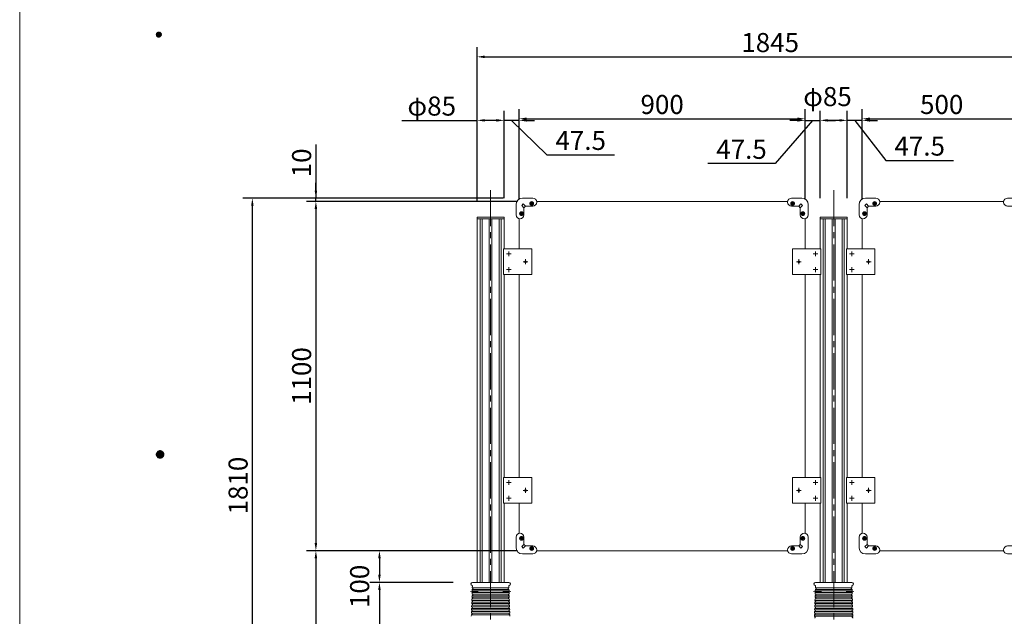
# Model space of a CAD drawing. Extents: x 0 to 8441, y 0 to 5940.
# Drawn here: x 0 to 3100, y 2681 to 4560 of the extents above; entities that cross this region are included whole.
import ezdxf
from ezdxf.enums import TextEntityAlignment as Align

# ---------------------------------------------------------------- set-up
doc = ezdxf.new("R2010")
doc.units = 0
doc.header["$LTSCALE"] = 6
doc.linetypes.add('CENTER2', pattern=[28.575, 19.05, -3.175, 3.175, -3.175])
doc.layers.get('0').update_dxf_attribs({"linetype": 'CONTINUOUS', "lineweight": 15})
doc.layers.get('DEFPOINTS').update_dxf_attribs({"linetype": 'CONTINUOUS', "lineweight": 15})
for name, color, linetype, lineweight in [('P001', 131, 'CONTINUOUS', 15), ('P005', 91, 'CONTINUOUS', 15), ('P006', 141, 'CONTINUOUS', 15), ('P014', 61, 'CONTINUOUS', 15), ('P015', 111, 'CONTINUOUS', 15), ('P901', 135, 'CONTINUOUS', 5), ('P920', 125, 'CONTINUOUS', 5), ('P_1CENTER', 2, 'CONTINUOUS', 15), ('P_2DIM', 6, 'CONTINUOUS', 15), ('P_5DRAWFRAME', 104, 'CONTINUOUS', 15)]:
    doc.layers.add(name, color=color, linetype=linetype, lineweight=lineweight)
doc.styles.add('BIGFONT', font='simplex.shx', dxfattribs={"bigfont": 'bigfont.shx'})
doc.dimstyles.new('DIMBIGFONT$0', dxfattribs={"dimtxt": 3, "dimasz": 1.2, "dimexe": 1.5, "dimexo": 3, "dimgap": 0.75, "dimtad": 1, "dimdec": 1, "dimdsep": 46, "dimtxsty": 'BIGFONT', "dimcen": 0, "dimclrt": 230, "dimadec": 0, "dimazin": 0, "dimtfac": 0.6, "dimtdec": 1, "dimtofl": 0, "dimtmove": 2, "dimatfit": 3, "dimfxl": 0, "dimtvp": 1, "dimtolj": 1, "dimarcsym": 0})

# ---------------------------------------------------------------- blocks, each defined once
blk = doc.blocks.new('*D17')
at = {"layer": 'DEFPOINTS', "color": 0}
for p in [(3285, 4443), (1440, 3930.3), (3285, 3928.3)]:
    blk.add_point(p, dxfattribs=at)
at = {"layer": 'P_2DIM', "color": 0, "lineweight": -2}
for p, q in [((1440, 3990.3), (1440, 4473)), ((3285, 3988.3), (3285, 4473)), ((1464, 4443), (3261, 4443))]:
    blk.add_line(p, q, dxfattribs=at)
at = {"layer": 'P_2DIM', "color": 0}
for points in [[(1464, 4447), (1464, 4439), (1440, 4443)], [(3261, 4447), (3261, 4439), (3285, 4443)]]:
    blk.add_solid(points, dxfattribs=at)
at = {"layer": 'P_2DIM', "color": 230, "insert": (2362.5, 4488), "char_height": 60, "attachment_point": 5, "style": 'BIGFONT'}
blk.add_mtext('\\A1;1845', dxfattribs=at)
blk = doc.blocks.new('*D18')
at = {"layer": 'DEFPOINTS', "color": 0}
for p in [(2472.5, 4248), (1572.5, 3933.3), (2472.5, 3933.3)]:
    blk.add_point(p, dxfattribs=at)
at = {"layer": 'P_2DIM', "color": 0, "lineweight": -2}
for p, q in [((1572.5, 3993.3), (1572.5, 4278)), ((2472.5, 3993.3), (2472.5, 4278)), ((1596.5, 4248), (2448.5, 4248))]:
    blk.add_line(p, q, dxfattribs=at)
at = {"layer": 'P_2DIM', "color": 0}
for points in [[(1596.5, 4252), (1596.5, 4244), (1572.5, 4248)], [(2448.5, 4252), (2448.5, 4244), (2472.5, 4248)]]:
    blk.add_solid(points, dxfattribs=at)
at = {"layer": 'P_2DIM', "color": 230, "insert": (2022.5, 4293), "char_height": 60, "attachment_point": 5, "style": 'BIGFONT'}
blk.add_mtext('\\A1;900', dxfattribs=at)
blk = doc.blocks.new('*D19')
at = {"layer": 'DEFPOINTS', "color": 0}
for p in [(1627.2, 3988), (932.5, 2888), (1627.2, 2888)]:
    blk.add_point(p, dxfattribs=at)
at = {"layer": 'P_2DIM', "color": 0, "lineweight": -2}
for p, q in [((1567.2, 3988), (902.5, 3988)), ((932.5, 3964), (932.5, 2912)), ((1567.2, 2888), (902.5, 2888))]:
    blk.add_line(p, q, dxfattribs=at)
at = {"layer": 'P_2DIM', "color": 0}
for points in [[(928.5, 3964), (936.5, 3964), (932.5, 3988)], [(928.5, 2912), (936.5, 2912), (932.5, 2888)]]:
    blk.add_solid(points, dxfattribs=at)
at = {"layer": 'P_2DIM', "color": 230, "insert": (887.5, 3438), "char_height": 60, "attachment_point": 5, "rotation": 90, "style": 'BIGFONT'}
blk.add_mtext('\\A1;1100', dxfattribs=at)
blk = doc.blocks.new('*D20')
at = {"layer": 'DEFPOINTS', "color": 0}
for p in [(732.5, 3998), (1582.5, 3998), (1405, 2188)]:
    blk.add_point(p, dxfattribs=at)
at = {"layer": 'P_2DIM', "color": 0, "lineweight": -2}
for p, q in [((1522.5, 3998), (702.5, 3998)), ((732.5, 2212), (732.5, 3974)), ((1345, 2188), (702.5, 2188))]:
    blk.add_line(p, q, dxfattribs=at)
at = {"layer": 'P_2DIM', "color": 0}
for points in [[(728.5, 3974), (736.5, 3974), (732.5, 3998)], [(728.5, 2212), (736.5, 2212), (732.5, 2188)]]:
    blk.add_solid(points, dxfattribs=at)
at = {"layer": 'P_2DIM', "color": 230, "insert": (687.5, 3093), "char_height": 60, "attachment_point": 5, "rotation": 90, "style": 'BIGFONT'}
blk.add_mtext('\\A1;1810', dxfattribs=at)
blk = doc.blocks.new('*D21')
at = {"layer": 'DEFPOINTS', "color": 0}
for p in [(1627.2, 2888), (932.5, 2188), (1405, 2188)]:
    blk.add_point(p, dxfattribs=at)
at = {"layer": 'P_2DIM', "color": 0, "lineweight": -2}
for p, q in [((1567.2, 2888), (902.5, 2888)), ((932.5, 2864), (932.5, 2212)), ((1345, 2188), (902.5, 2188))]:
    blk.add_line(p, q, dxfattribs=at)
at = {"layer": 'P_2DIM', "color": 0}
for points in [[(928.5, 2864), (936.5, 2864), (932.5, 2888)], [(928.5, 2212), (936.5, 2212), (932.5, 2188)]]:
    blk.add_solid(points, dxfattribs=at)
at = {"layer": 'P_2DIM', "color": 230, "insert": (887.5, 2538), "char_height": 60, "attachment_point": 5, "rotation": 90, "style": 'BIGFONT'}
blk.add_mtext('\\A1;700', dxfattribs=at)
blk = doc.blocks.new('*D11')
at = {"layer": 'DEFPOINTS', "color": 0}
for p in [(1440, 4243), (1440, 3938), (1525, 3938)]:
    blk.add_point(p, dxfattribs=at)
at = {"layer": 'P_2DIM', "color": 0, "lineweight": -2}
for p, q in [((1440, 3998), (1440, 4273)), ((1525, 3998), (1525, 4273)), ((1203.5, 4243), (1440, 4243)), ((1501, 4243), (1464, 4243))]:
    blk.add_line(p, q, dxfattribs=at)
at = {"layer": 'P_2DIM', "color": 0}
for points in [[(1464, 4247), (1464, 4239), (1440, 4243)], [(1501, 4247), (1501, 4239), (1525, 4243)]]:
    blk.add_solid(points, dxfattribs=at)
at = {"layer": 'P_2DIM', "color": 230, "insert": (1297.1, 4288), "char_height": 60, "attachment_point": 5, "style": 'BIGFONT'}
blk.add_mtext('\\A1;φ85', dxfattribs=at)
blk = doc.blocks.new('*D12')
at = {"layer": 'DEFPOINTS', "color": 0}
for p in [(932.5, 3998), (1582.5, 3998), (1627.2, 3988)]:
    blk.add_point(p, dxfattribs=at)
at = {"layer": 'P_2DIM', "color": 0, "lineweight": -2}
for p, q in [((932.5, 4166.9), (932.5, 3998)), ((932.5, 4022), (932.5, 4046)), ((1522.5, 3998), (902.5, 3998)), ((1567.2, 3988), (902.5, 3988)), ((932.5, 3988), (932.5, 3998)), ((932.5, 3964), (932.5, 3940))]:
    blk.add_line(p, q, dxfattribs=at)
at = {"layer": 'P_2DIM', "color": 0}
for points in [[(928.5, 4022), (936.5, 4022), (932.5, 3998)], [(928.5, 3964), (936.5, 3964), (932.5, 3988)]]:
    blk.add_solid(points, dxfattribs=at)
at = {"layer": 'P_2DIM', "color": 230, "insert": (887.5, 4109.1), "char_height": 60, "attachment_point": 5, "rotation": 90, "style": 'BIGFONT'}
blk.add_mtext('\\A1;10', dxfattribs=at)
blk = doc.blocks.new('*D13')
at = {"layer": 'DEFPOINTS', "color": 0}
for p in [(1525, 4243), (1525, 3938), (1572.5, 3933.3)]:
    blk.add_point(p, dxfattribs=at)
at = {"layer": 'P_2DIM', "color": 0, "lineweight": -2}
for p, q in [((1525, 3998), (1525, 4273)), ((1572.5, 3993.3), (1572.5, 4273)), ((1501, 4243), (1477, 4243)), ((1572.5, 4243), (1525, 4243)), ((1548.7, 4243), (1659.6, 4134.9)), ((1596.5, 4243), (1620.5, 4243)), ((1659.6, 4134.9), (1872.5, 4134.9))]:
    blk.add_line(p, q, dxfattribs=at)
at = {"layer": 'P_2DIM', "color": 0}
for points in [[(1501, 4247), (1501, 4239), (1525, 4243)], [(1596.5, 4247), (1596.5, 4239), (1572.5, 4243)]]:
    blk.add_solid(points, dxfattribs=at)
at = {"layer": 'P_2DIM', "color": 230, "insert": (1766.1, 4179.9), "char_height": 60, "attachment_point": 5, "style": 'BIGFONT'}
blk.add_mtext('\\A1;47.5', dxfattribs=at)
blk = doc.blocks.new('*D4')
at = {"layer": 'DEFPOINTS', "color": 0}
for p in [(3152.5, 4248), (2652.5, 3933.3), (3152.5, 3933.3)]:
    blk.add_point(p, dxfattribs=at)
at = {"layer": 'P_2DIM', "color": 0, "lineweight": -2}
for p, q in [((2652.5, 3993.3), (2652.5, 4278)), ((3152.5, 3993.3), (3152.5, 4278)), ((2676.5, 4248), (3128.5, 4248))]:
    blk.add_line(p, q, dxfattribs=at)
at = {"layer": 'P_2DIM', "color": 0}
for points in [[(2676.5, 4252), (2676.5, 4244), (2652.5, 4248)], [(3128.5, 4252), (3128.5, 4244), (3152.5, 4248)]]:
    blk.add_solid(points, dxfattribs=at)
at = {"layer": 'P_2DIM', "color": 230, "insert": (2902.5, 4293), "char_height": 60, "attachment_point": 5, "style": 'BIGFONT'}
blk.add_mtext('\\A1;500', dxfattribs=at)
blk = doc.blocks.new('*D5')
at = {"layer": 'DEFPOINTS', "color": 0}
for p in [(2605, 4243), (2605, 3938), (2652.5, 3933.3)]:
    blk.add_point(p, dxfattribs=at)
at = {"layer": 'P_2DIM', "color": 0, "lineweight": -2}
for p, q in [((2605, 3998), (2605, 4273)), ((2652.5, 3993.3), (2652.5, 4273)), ((2581, 4243), (2557, 4243)), ((2652.5, 4243), (2605, 4243)), ((2628.8, 4243), (2726.8, 4117)), ((2676.5, 4243), (2700.5, 4243)), ((2726.8, 4117), (2939.7, 4117))]:
    blk.add_line(p, q, dxfattribs=at)
at = {"layer": 'P_2DIM', "color": 0}
for points in [[(2581, 4247), (2581, 4239), (2605, 4243)], [(2676.5, 4247), (2676.5, 4239), (2652.5, 4243)]]:
    blk.add_solid(points, dxfattribs=at)
at = {"layer": 'P_2DIM', "color": 230, "insert": (2833.3, 4162), "char_height": 60, "attachment_point": 5, "style": 'BIGFONT'}
blk.add_mtext('\\A1;47.5', dxfattribs=at)
blk = doc.blocks.new('*D6')
at = {"layer": 'DEFPOINTS', "color": 0}
for p in [(2520, 4243), (2520, 3938), (2472.5, 3933.3)]:
    blk.add_point(p, dxfattribs=at)
at = {"layer": 'P_2DIM', "color": 0, "lineweight": -2}
for p, q in [((2472.5, 3993.3), (2472.5, 4273)), ((2520, 3998), (2520, 4273)), ((2496.2, 4243), (2378.7, 4106.8)), ((2448.5, 4243), (2424.5, 4243)), ((2472.5, 4243), (2520, 4243)), ((2544, 4243), (2568, 4243)), ((2378.7, 4106.8), (2165.9, 4106.8))]:
    blk.add_line(p, q, dxfattribs=at)
at = {"layer": 'P_2DIM', "color": 0}
for points in [[(2448.5, 4247), (2448.5, 4239), (2472.5, 4243)], [(2544, 4247), (2544, 4239), (2520, 4243)]]:
    blk.add_solid(points, dxfattribs=at)
at = {"layer": 'P_2DIM', "color": 230, "insert": (2272.3, 4151.8), "char_height": 60, "attachment_point": 5, "style": 'BIGFONT'}
blk.add_mtext('\\A1;47.5', dxfattribs=at)
blk = doc.blocks.new('*D15')
at = {"layer": 'DEFPOINTS', "color": 0}
for p in [(1627.2, 2888), (1132.5, 2788), (1425.1, 2788)]:
    blk.add_point(p, dxfattribs=at)
at = {"layer": 'P_2DIM', "color": 0, "lineweight": -2}
for p, q in [((1567.2, 2888), (1102.5, 2888)), ((1132.5, 2864), (1132.5, 2812)), ((1365.1, 2788), (1102.5, 2788))]:
    blk.add_line(p, q, dxfattribs=at)
at = {"layer": 'P_2DIM', "color": 0}
for points in [[(1128.5, 2864), (1136.5, 2864), (1132.5, 2888)], [(1128.5, 2812), (1136.5, 2812), (1132.5, 2788)]]:
    blk.add_solid(points, dxfattribs=at)
at = {"layer": 'P_2DIM', "color": 230, "insert": (1070.2, 2775.6), "char_height": 60, "attachment_point": 5, "rotation": 90, "style": 'BIGFONT'}
blk.add_mtext('\\A1;100', dxfattribs=at)
blk = doc.blocks.new('*D16')
at = {"layer": 'DEFPOINTS', "color": 0}
for p in [(1425.1, 2788), (1132.5, 2188), (1405, 2188)]:
    blk.add_point(p, dxfattribs=at)
at = {"layer": 'P_2DIM', "color": 0, "lineweight": -2}
for p, q in [((1365.1, 2788), (1102.5, 2788)), ((1132.5, 2764), (1132.5, 2212)), ((1345, 2188), (1102.5, 2188))]:
    blk.add_line(p, q, dxfattribs=at)
at = {"layer": 'P_2DIM', "color": 0}
for points in [[(1128.5, 2764), (1136.5, 2764), (1132.5, 2788)], [(1128.5, 2212), (1136.5, 2212), (1132.5, 2188)]]:
    blk.add_solid(points, dxfattribs=at)
at = {"layer": 'P_2DIM', "color": 230, "insert": (1087.5, 2488), "char_height": 60, "attachment_point": 5, "rotation": 90, "style": 'BIGFONT'}
blk.add_mtext('\\A1;600', dxfattribs=at)
blk = doc.blocks.new('DFP3')
at = {"color": 0}
for p, q in [((21.5, 225.65), (21.9, 226.05)), ((21.5, 225.65), (21.9, 225.25)), ((21.51, 225.73), (21.82, 226.04)), ((21.51, 225.58), (21.97, 226.04)), ((21.51, 225.72), (21.97, 225.26)), ((21.51, 225.57), (21.82, 225.26)), ((21.52, 225.53), (22.02, 226.03)), ((21.52, 225.77), (22.02, 225.27)), ((21.54, 225.48), (22.07, 226.01)), ((21.54, 225.82), (22.07, 225.29)), ((21.55, 225.84), (21.71, 226)), ((21.55, 225.46), (21.71, 225.3)), ((21.56, 225.43), (22.12, 225.99)), ((21.56, 225.87), (22.12, 225.31)), ((21.59, 225.39), (22.16, 225.96)), ((21.59, 225.91), (22.16, 225.34)), ((21.63, 225.94), (22.19, 225.38)), ((21.63, 225.36), (22.19, 225.92)), ((21.67, 225.98), (22.23, 225.42)), ((21.67, 225.32), (22.23, 225.88)), ((21.71, 226), (22.25, 225.46)), ((21.71, 225.3), (22.25, 225.84)), ((21.76, 226.03), (22.28, 225.51)), ((21.76, 225.27), (22.28, 225.79)), ((21.82, 226.04), (22.29, 225.57)), ((21.82, 225.26), (22.29, 225.73)), ((21.88, 226.05), (22.3, 225.63)), ((21.88, 225.25), (22.3, 225.67)), ((21.95, 226.05), (22.3, 225.7)), ((21.95, 225.25), (22.3, 225.6)), ((22.05, 226.02), (22.27, 225.8)), ((22.05, 225.28), (22.27, 225.5)), ((21.5, 159.55), (22.1, 160.15)), ((21.5, 159.48), (22.17, 160.15)), ((21.5, 159.63), (22.02, 160.15)), ((21.51, 159.42), (22.23, 160.14)), ((21.51, 159.68), (22.23, 158.96)), ((21.52, 159.71), (21.94, 160.13)), ((21.53, 159.37), (22.28, 160.12)), ((21.53, 159.73), (22.28, 158.98)), ((21.55, 159.32), (22.33, 160.1)), ((21.55, 159.78), (22.33, 159)), ((21.57, 159.83), (21.82, 160.08)), ((21.57, 159.27), (22.38, 160.08)), ((21.57, 159.83), (22.38, 159.02)), ((21.6, 159.22), (22.43, 160.05)), ((21.6, 159.88), (22.43, 159.05)), ((21.63, 159.18), (22.47, 160.02)), ((21.63, 159.92), (22.47, 159.08)), ((21.66, 159.14), (22.51, 159.99)), ((21.66, 159.96), (22.51, 159.11)), ((21.69, 159.99), (22.54, 159.14)), ((21.69, 159.11), (22.54, 159.96)), ((21.73, 160.02), (22.57, 159.18)), ((21.73, 159.08), (22.57, 159.92)), ((21.77, 160.05), (22.6, 159.22)), ((21.77, 159.05), (22.6, 159.88)), ((21.82, 160.08), (22.63, 159.27)), ((21.82, 159.02), (22.63, 159.83)), ((21.87, 160.1), (22.65, 159.32)), ((21.87, 159), (22.65, 159.78)), ((21.92, 160.12), (22.67, 159.37)), ((21.92, 158.98), (22.67, 159.73)), ((21.97, 160.14), (22.69, 159.42)), ((21.97, 158.96), (22.69, 159.68)), ((22.03, 160.15), (22.7, 159.48)), ((22.1, 160.15), (22.7, 159.55)), ((22.18, 160.14), (22.69, 159.63)), ((22.27, 160.13), (22.68, 159.72)), ((22.39, 160.08), (22.63, 159.84)), ((21.5, 159.62), (22.17, 158.95)), ((21.5, 159.55), (22.1, 158.95)), ((21.5, 159.47), (22.02, 158.95)), ((21.52, 159.39), (21.94, 158.97)), ((21.57, 159.27), (21.82, 159.02)), ((22.03, 158.95), (22.7, 159.62)), ((22.1, 158.95), (22.7, 159.55)), ((22.18, 158.96), (22.69, 159.47)), ((22.27, 158.97), (22.68, 159.38)), ((22.39, 159.02), (22.63, 159.26))]:
    blk.add_line(p, q, dxfattribs=at)
at = {"layer": 'DEFPOINTS', "color": 0}
blk.add_line((0, 297), (0, 0), dxfattribs=at)
at = {"color": 83, "style": 'BIGFONT', "flags": 8}
for tag, p in [('REV04', (27.26, 27.96)), ('REV03', (27.26, 22.49)), ('REV02', (27.26, 16.49)), ('REV01', (27.26, 11.3))]:
    blk.add_attdef(tag, text='', height=2, dxfattribs=at).set_placement(p, align=Align.BOTTOM_LEFT)
for tag, p in [('R4D', (93.12, 27.96)), ('R4C', (102.25, 27.96)), ('R4A', (111.37, 27.96)), ('R3D', (93.12, 22.49)), ('R3C', (102.25, 22.49)), ('R3A', (111.37, 22.49)), ('R2D', (93.12, 16.49)), ('R2C', (102.25, 16.49)), ('R2A', (111.37, 16.49)), ('R1C', (102.25, 11.3)), ('R1D', (93.12, 11.3)), ('R1A', (111.37, 11.3))]:
    blk.add_attdef(tag, text='', height=2, dxfattribs=at).set_placement(p, align=Align.BOTTOM_CENTER)
at = {"color": 83, "style": 'BIGFONT'}
for tag, height, p in [('PROJECT1', 4, (283.38, 25.6)), ('DATE', 3, (344.68, 25.84)), ('SCALE', 3, (379.68, 25.84)), ('PROJECT2', 4, (284.2, 17.84)), ('PROJECT3', 4, (284.2, 10.57)), ('DWGNO', 3, (358.68, 10.57))]:
    blk.add_attdef(tag, text='', height=height, dxfattribs=at).set_placement(p, align=Align.BOTTOM_CENTER)
blk = doc.blocks.new('*D24')
at = {"layer": 'DEFPOINTS', "color": 0}
for p in [(2520, 4243), (2520, 3938), (2605, 3938)]:
    blk.add_point(p, dxfattribs=at)
at = {"layer": 'P_2DIM', "color": 0, "lineweight": -2}
for p, q in [((2520, 3998), (2520, 4273)), ((2605, 3998), (2605, 4273)), ((2581, 4243), (2544, 4243))]:
    blk.add_line(p, q, dxfattribs=at)
at = {"layer": 'P_2DIM', "color": 0}
for points in [[(2544, 4247), (2544, 4239), (2520, 4243)], [(2581, 4247), (2581, 4239), (2605, 4243)]]:
    blk.add_solid(points, dxfattribs=at)
at = {"layer": 'P_2DIM', "color": 230, "insert": (2543, 4317.8), "char_height": 60, "attachment_point": 5, "style": 'BIGFONT'}
blk.add_mtext('\\A1;φ85', dxfattribs=at)
blk = doc.blocks.new('A$C4FC45AB2')
at = {"layer": 'P014'}
blk.add_lwpolyline([(-42.5, 5), (42.5, 5), (42.5, 0), (-42.5, 0)], close=True, dxfattribs=at)

msp = doc.modelspace()

# ---------------------------------------------------------------- linework, layer by layer
at = {"layer": 'P001'}
for p, q in [((1424.726, 2766.338), (1424.551, 2761.342)), ((1425.072, 2776.26), (1424.9, 2771.335)), ((1539.864, 2788.022), (1425.136, 2788.022)), ((1539.928, 2776.26), (1540.1, 2771.335)), ((1540.274, 2766.338), (1540.449, 2761.342)), ((2504.726, 2766.338), (2504.551, 2761.342)), ((2505.072, 2776.26), (2504.9, 2771.335)), ((2619.864, 2788.022), (2505.136, 2788.022)), ((2619.928, 2776.26), (2620.1, 2771.335)), ((2620.274, 2766.338), (2620.449, 2761.342)), ((1423.679, 2736.357), (1423.504, 2731.36)), ((1424.028, 2746.351), (1423.853, 2741.354)), ((1424.377, 2756.345), (1424.202, 2751.348)), ((1540.623, 2756.345), (1540.798, 2751.348)), ((1540.972, 2746.351), (1541.147, 2741.354)), ((1541.321, 2736.357), (1541.496, 2731.36)), ((2503.679, 2736.357), (2503.504, 2731.36)), ((2504.028, 2746.351), (2503.853, 2741.354)), ((2504.377, 2756.345), (2504.202, 2751.348)), ((2620.623, 2756.345), (2620.798, 2751.348)), ((2620.972, 2746.351), (2621.147, 2741.354)), ((2621.321, 2736.357), (2621.496, 2731.36)), ((1422.632, 2706.375), (1422.457, 2701.378)), ((1422.981, 2716.369), (1422.806, 2711.372)), ((1423.33, 2726.363), (1423.155, 2721.366)), ((1541.67, 2726.363), (1541.845, 2721.366)), ((1542.019, 2716.369), (1542.194, 2711.372)), ((1542.368, 2706.375), (1542.543, 2701.378)), ((2502.632, 2706.375), (2502.457, 2701.378)), ((2502.981, 2716.369), (2502.806, 2711.372)), ((2503.33, 2726.363), (2503.155, 2721.366)), ((2621.67, 2726.363), (2621.845, 2721.366)), ((2622.019, 2716.369), (2622.194, 2711.372)), ((2622.368, 2706.375), (2622.543, 2701.378)), ((1421.934, 2686.387), (1421.759, 2681.39)), ((1422.283, 2696.381), (1422.108, 2691.384)), ((1542.717, 2696.381), (1542.892, 2691.384)), ((1543.066, 2686.387), (1543.241, 2681.39)), ((2501.934, 2686.387), (2501.759, 2681.39)), ((2502.283, 2696.381), (2502.108, 2691.384)), ((2622.717, 2696.381), (2622.892, 2691.384)), ((2623.066, 2686.387), (2623.241, 2681.39))]:
    msp.add_line(p, q, dxfattribs=at)
for centre, radius, start, end in [((1425.136, 2783.022), 5, 90, 257.744508), ((1423.077, 2776.402), 2, 355.917435, 60.078179), ((1424.465, 2758.843), 2.5, 267.969725, 88.030275), ((1424.814, 2768.837), 2.5, 267.969725, 88.030275), ((1540.186, 2768.837), 2.5, 91.969725, 272.030275), ((1540.535, 2758.843), 2.5, 91.969725, 272.030275), ((1539.864, 2783.022), 5, 282.255492, 90), ((1541.923, 2776.402), 2, 119.921821, 184.082565), ((2505.136, 2783.022), 5, 90, 257.744508), ((2503.077, 2776.402), 2, 355.917435, 60.078179), ((2504.465, 2758.843), 2.5, 267.969725, 88.030275), ((2504.814, 2768.837), 2.5, 267.969725, 88.030275), ((2620.186, 2768.837), 2.5, 91.969725, 272.030275), ((2620.535, 2758.843), 2.5, 91.969725, 272.030275), ((2619.864, 2783.022), 5, 282.255492, 90), ((2621.923, 2776.402), 2, 119.921821, 184.082565), ((1423.418, 2728.861), 2.5, 267.969725, 88.030275), ((1423.767, 2738.855), 2.5, 267.969725, 88.030275), ((1424.116, 2748.849), 2.5, 267.969725, 88.030275), ((1540.884, 2748.849), 2.5, 91.969725, 272.030275), ((1541.233, 2738.855), 2.5, 91.969725, 272.030275), ((1541.582, 2728.861), 2.5, 91.969725, 272.030275), ((2503.418, 2728.861), 2.5, 267.969725, 88.030275), ((2503.767, 2738.855), 2.5, 267.969725, 88.030275), ((2504.116, 2748.849), 2.5, 267.969725, 88.030275), ((2620.884, 2748.849), 2.5, 91.969725, 272.030275), ((2621.233, 2738.855), 2.5, 91.969725, 272.030275), ((2621.582, 2728.861), 2.5, 91.969725, 272.030275), ((1422.371, 2698.88), 2.5, 267.969725, 88.030275), ((1422.72, 2708.873), 2.5, 267.969725, 88.030275), ((1423.069, 2718.867), 2.5, 267.969725, 88.030275), ((1541.931, 2718.867), 2.5, 91.969725, 272.030275), ((1542.28, 2708.873), 2.5, 91.969725, 272.030275), ((1542.629, 2698.88), 2.5, 91.969725, 272.030275), ((2502.371, 2698.88), 2.5, 267.969725, 88.030275), ((2502.72, 2708.873), 2.5, 267.969725, 88.030275), ((2503.069, 2718.867), 2.5, 267.969725, 88.030275), ((2621.931, 2718.867), 2.5, 91.969725, 272.030275), ((2622.28, 2708.873), 2.5, 91.969725, 272.030275), ((2622.629, 2698.88), 2.5, 91.969725, 272.030275), ((1422.022, 2688.886), 2.5, 267.969725, 88.030275), ((1542.978, 2688.886), 2.5, 91.969725, 272.030275), ((2501.673, 2678.892), 2.5, 267.969725, 88.030275), ((2502.022, 2688.886), 2.5, 267.969725, 88.030275), ((2622.978, 2688.886), 2.5, 91.969725, 272.030275), ((2623.327, 2678.892), 2.5, 91.969725, 272.030275)]:
    msp.add_arc(centre, radius, start, end, dxfattribs=at)
at = {"layer": 'P005'}
for points in [[(2417.753, 3988.022), (1627.247, 3988.022)], [(3097.753, 3988.022), (2707.247, 3988.022)], [(1572.5, 3933.274), (1572.5, 3838.022)], [(2472.5, 3933.274), (2472.5, 3838.022)], [(2652.5, 3933.274), (2652.5, 3838.022)], [(1572.5, 3758.022), (1572.5, 3118.022)], [(2472.5, 3118.022), (2472.5, 3758.022)], [(2652.5, 3758.022), (2652.5, 3118.022)], [(1572.5, 3038.022), (1572.5, 2942.769)], [(2472.5, 3038.022), (2472.5, 2942.769)], [(2652.5, 3038.022), (2652.5, 2942.769)], [(1627.247, 2888.022), (2417.753, 2888.022)], [(2707.247, 2888.022), (3097.753, 2888.022)]]:
    msp.add_lwpolyline(points, dxfattribs=at)
at = {"layer": 'P006'}
for p, q in [((1440.233, 3933.022), (1440.233, 2788.022)), ((1449.602, 3933.022), (1449.602, 2788.022)), ((1455.615, 3933.022), (1455.615, 2788.022)), ((1478.264, 3933.022), (1478.264, 2788.022)), ((1486.764, 3933.022), (1486.764, 2788.022)), ((1509.385, 3933.022), (1509.385, 2788.022)), ((1515.398, 3933.022), (1515.398, 2788.022)), ((1524.767, 3933.022), (1524.767, 3838.022)), ((2520.233, 3933.022), (2520.233, 3838.022)), ((2520.233, 3933.022), (2520.233, 3838.022)), ((2529.602, 3933.022), (2529.602, 2788.022)), ((2535.615, 3933.022), (2535.615, 2788.022)), ((2558.236, 3933.022), (2558.236, 2788.022)), ((2566.736, 3933.022), (2566.736, 2788.022)), ((2589.385, 3933.022), (2589.385, 2788.022)), ((2595.398, 3933.022), (2595.398, 2788.022)), ((2604.767, 3933.022), (2604.767, 3838.022)), ((1524.767, 3758.022), (1524.767, 3118.022)), ((2520.233, 3758.022), (2520.233, 3118.022)), ((2604.767, 3758.022), (2604.767, 3118.022)), ((1524.767, 3038.022), (1524.767, 2788.022)), ((2520.233, 3038.022), (2520.233, 2788.022)), ((2604.767, 3038.022), (2604.767, 2788.022))]:
    msp.add_line(p, q, dxfattribs=at)
for points in [[(1523.204, 3758.022), (1523.204, 3838.022), (1612.486, 3838.022), (1612.486, 3758.022)], [(2521.796, 3758.022), (2521.796, 3838.022), (2432.514, 3838.022), (2432.514, 3758.022)], [(2603.204, 3758.022), (2603.204, 3838.022), (2692.486, 3838.022), (2692.486, 3758.022)], [(1523.204, 3038.022), (1523.204, 3118.022), (1612.486, 3118.022), (1612.486, 3038.022)], [(2521.796, 3038.022), (2521.796, 3118.022), (2432.514, 3118.022), (2432.514, 3038.022)], [(2603.204, 3038.022), (2603.204, 3118.022), (2692.486, 3118.022), (2692.486, 3038.022)]]:
    msp.add_lwpolyline(points, close=True, dxfattribs=at)
at = {"layer": 'P014'}
msp.add_line((1522.765, 3938.022), (1442.235, 3938.022), dxfattribs=at)
at = {"layer": 'P015'}
for p, q in [((1585.449, 3980.072), (1580.449, 3975.072)), ((1580.449, 3975.072), (1587.5, 3968.022)), ((1585.449, 3980.072), (1592.5, 3973.022)), ((2459.551, 3980.072), (2452.5, 3973.022)), ((2464.551, 3975.072), (2457.5, 3968.022)), ((2459.551, 3980.072), (2464.551, 3975.072)), ((2665.449, 3980.072), (2660.449, 3975.072)), ((2660.449, 3975.072), (2667.5, 3968.022)), ((2665.449, 3980.072), (2672.5, 3973.022)), ((1580.449, 2900.971), (1587.5, 2908.022)), ((1585.449, 2895.971), (1580.449, 2900.971)), ((1585.449, 2895.971), (1592.5, 2903.022)), ((2459.551, 2895.971), (2452.5, 2903.022)), ((2464.551, 2900.971), (2457.5, 2908.022)), ((2459.551, 2895.971), (2464.551, 2900.971)), ((2660.449, 2900.971), (2667.5, 2908.022)), ((2665.449, 2895.971), (2660.449, 2900.971)), ((2665.449, 2895.971), (2672.5, 2903.022))]:
    msp.add_line(p, q, dxfattribs=at)
for points in [[(1615, 3998.022, -1), (1615, 3973.022), (1592.5, 3973.022), (1587.5, 3968.022), (1587.5, 3945.522, -1), (1562.5, 3945.522), (1562.5, 3978.022, -0.41421356), (1582.5, 3998.022)], [(2430, 3998.022, 1), (2430, 3973.022), (2452.5, 3973.022), (2457.5, 3968.022), (2457.5, 3945.522, 1), (2482.5, 3945.522), (2482.5, 3978.022, 0.41421356), (2462.5, 3998.022)], [(2695, 3998.022, -1), (2695, 3973.022), (2672.5, 3973.022), (2667.5, 3968.022), (2667.5, 3945.522, -1), (2642.5, 3945.522), (2642.5, 3978.022, -0.41421356), (2662.5, 3998.022)], [(3110, 3998.022, 1), (3110, 3973.022), (3132.5, 3973.022), (3137.5, 3968.022), (3137.5, 3945.522, 1), (3162.5, 3945.522), (3162.5, 3978.022, 0.41421356), (3142.5, 3998.022)], [(1615, 2878.022, 1), (1615, 2903.022), (1592.5, 2903.022), (1587.5, 2908.022), (1587.5, 2930.522, 1), (1562.5, 2930.522), (1562.5, 2898.022, 0.41421356), (1582.5, 2878.022)], [(2430, 2878.022, -1), (2430, 2903.022), (2452.5, 2903.022), (2457.5, 2908.022), (2457.5, 2930.522, -1), (2482.5, 2930.522), (2482.5, 2898.022, -0.41421356), (2462.5, 2878.022)], [(2695, 2878.022, 1), (2695, 2903.022), (2672.5, 2903.022), (2667.5, 2908.022), (2667.5, 2930.522, 1), (2642.5, 2930.522), (2642.5, 2898.022, 0.41421356), (2662.5, 2878.022)], [(3110, 2878.022, -1), (3110, 2903.022), (3132.5, 2903.022), (3137.5, 2908.022), (3137.5, 2930.522, -1), (3162.5, 2930.522), (3162.5, 2898.022, -0.41421356), (3142.5, 2878.022)]]:
    msp.add_lwpolyline(points, format="xyb", close=True, dxfattribs=at)
for centre in [(1611.5, 3981.022), (2433.5, 3981.022), (2691.5, 3981.022), (1579.5, 3949.021), (2465.5, 3949.021), (2659.5, 3949.021), (1579.5, 2927.022), (2465.5, 2927.022), (2659.5, 2927.022), (1611.5, 2895.022), (2433.5, 2895.022), (2691.5, 2895.022)]:
    msp.add_circle(centre, 6, dxfattribs=at)
for centre, start, end in [((1588, 3967.815), 135, 180), ((1592.707, 3972.522), 90, 135), ((2452.293, 3972.522), 45, 90), ((2457, 3967.815), 0, 45), ((2668, 3967.815), 135, 180), ((2672.707, 3972.522), 90, 135), ((1588, 2908.229), 180, 225), ((1592.707, 2903.522), 225, 270), ((2452.293, 2903.522), 270, 315), ((2457, 2908.229), 315, 0), ((2668, 2908.229), 180, 225), ((2672.707, 2903.522), 225, 270)]:
    msp.add_arc(centre, 0.5, start, end, dxfattribs=at)
at = {"layer": 'P901', "linetype": 'Continuous'}
for p, q in [((1540.449, 2761.342), (1424.551, 2761.342)), ((1540.186, 2766.337), (1424.814, 2766.337)), ((1540.1, 2771.335), (1424.9, 2771.335)), ((2620.449, 2761.342), (2504.551, 2761.342)), ((2620.186, 2766.337), (2504.814, 2766.337)), ((2620.1, 2771.335), (2504.9, 2771.335)), ((1541.496, 2731.36), (1423.504, 2731.36)), ((1541.233, 2736.355), (1423.679, 2736.357)), ((1541.147, 2741.354), (1423.853, 2741.354)), ((1540.884, 2746.349), (1424.116, 2746.349)), ((1540.798, 2751.348), (1424.202, 2751.348)), ((1540.535, 2756.343), (1424.465, 2756.343)), ((2621.496, 2731.36), (2503.504, 2731.36)), ((2621.233, 2736.355), (2503.679, 2736.357)), ((2621.147, 2741.354), (2503.853, 2741.354)), ((2620.884, 2746.349), (2504.116, 2746.349)), ((2620.798, 2751.348), (2504.202, 2751.348)), ((2620.535, 2756.343), (2504.465, 2756.343)), ((1542.543, 2701.378), (1422.457, 2701.378)), ((1542.28, 2706.373), (1422.632, 2706.375)), ((1542.194, 2711.372), (1422.806, 2711.372)), ((1542.019, 2716.369), (1422.981, 2716.369)), ((1541.845, 2721.366), (1423.155, 2721.366)), ((1541.582, 2726.361), (1423.33, 2726.363)), ((2622.543, 2701.378), (2502.457, 2701.378)), ((2622.28, 2706.373), (2502.632, 2706.375)), ((2622.194, 2711.372), (2502.806, 2711.372)), ((2622.019, 2716.369), (2502.981, 2716.369)), ((2621.845, 2721.366), (2503.155, 2721.366)), ((2621.582, 2726.361), (2503.33, 2726.363)), ((1542.717, 2696.381), (1422.632, 2696.381)), ((1542.892, 2691.384), (1422.806, 2691.384)), ((1543.066, 2686.387), (1422.981, 2686.387)), ((2623.241, 2681.39), (2501.759, 2681.39)), ((2622.717, 2696.381), (2502.632, 2696.381)), ((2622.892, 2691.384), (2502.806, 2691.384)), ((2623.066, 2686.387), (2502.981, 2686.387))]:
    msp.add_line(p, q, dxfattribs=at)
at = {"layer": 'P920'}
for p, q in [((1609.35, 3981.492), (1609.35, 3980.552)), ((1611.03, 3981.492), (1609.35, 3981.492)), ((1609.35, 3980.552), (1611.03, 3980.552)), ((1611.97, 3983.172), (1611.03, 3983.172)), ((1611.03, 3983.172), (1611.03, 3981.492)), ((1611.03, 3980.552), (1611.03, 3978.872)), ((1611.03, 3978.872), (1611.97, 3978.872)), ((1611.97, 3981.492), (1611.97, 3983.172)), ((1613.65, 3981.492), (1611.97, 3981.492)), ((1611.97, 3980.552), (1613.65, 3980.552)), ((1611.97, 3978.872), (1611.97, 3980.552)), ((1613.65, 3980.552), (1613.65, 3981.492)), ((2431.35, 3981.492), (2433.03, 3981.492)), ((2431.35, 3980.552), (2431.35, 3981.492)), ((2433.03, 3980.552), (2431.35, 3980.552)), ((2433.03, 3983.172), (2433.97, 3983.172)), ((2433.03, 3981.492), (2433.03, 3983.172)), ((2433.03, 3978.872), (2433.03, 3980.552)), ((2433.97, 3978.872), (2433.03, 3978.872)), ((2433.97, 3983.172), (2433.97, 3981.492)), ((2433.97, 3981.492), (2435.65, 3981.492)), ((2433.97, 3980.552), (2433.97, 3978.872)), ((2435.65, 3980.552), (2433.97, 3980.552)), ((2435.65, 3981.492), (2435.65, 3980.552)), ((2691.03, 3981.492), (2689.35, 3981.492)), ((2689.35, 3981.492), (2689.35, 3980.552)), ((2689.35, 3980.552), (2691.03, 3980.552)), ((2691.03, 3983.172), (2691.03, 3981.492)), ((2691.97, 3983.172), (2691.03, 3983.172)), ((2691.03, 3980.552), (2691.03, 3978.872)), ((2691.03, 3978.872), (2691.97, 3978.872)), ((2691.97, 3981.492), (2691.97, 3983.172)), ((2693.65, 3981.492), (2691.97, 3981.492)), ((2691.97, 3978.872), (2691.97, 3980.552)), ((2691.97, 3980.552), (2693.65, 3980.552)), ((2693.65, 3980.552), (2693.65, 3981.492)), ((1577.35, 3949.491), (1577.35, 3948.551)), ((1579.03, 3949.491), (1577.35, 3949.491)), ((1577.35, 3948.551), (1579.03, 3948.551)), ((1579.03, 3951.171), (1579.03, 3949.491)), ((1579.97, 3951.171), (1579.03, 3951.171)), ((1579.03, 3948.551), (1579.03, 3946.871)), ((1579.03, 3946.871), (1579.97, 3946.871)), ((1579.97, 3949.491), (1579.97, 3951.171)), ((1581.65, 3949.491), (1579.97, 3949.491)), ((1579.97, 3948.551), (1581.65, 3948.551)), ((1579.97, 3946.871), (1579.97, 3948.551)), ((1581.65, 3948.551), (1581.65, 3949.491)), ((2463.35, 3949.491), (2465.03, 3949.491)), ((2463.35, 3948.551), (2463.35, 3949.491)), ((2465.03, 3948.551), (2463.35, 3948.551)), ((2465.03, 3951.171), (2465.97, 3951.171)), ((2465.03, 3949.491), (2465.03, 3951.171)), ((2465.03, 3946.871), (2465.03, 3948.551)), ((2465.97, 3946.871), (2465.03, 3946.871)), ((2465.97, 3951.171), (2465.97, 3949.491)), ((2465.97, 3949.491), (2467.65, 3949.491)), ((2465.97, 3948.551), (2465.97, 3946.871)), ((2467.65, 3948.551), (2465.97, 3948.551)), ((2467.65, 3949.491), (2467.65, 3948.551)), ((2659.03, 3949.491), (2657.35, 3949.491)), ((2657.35, 3949.491), (2657.35, 3948.551)), ((2657.35, 3948.551), (2659.03, 3948.551)), ((2659.97, 3951.171), (2659.03, 3951.171)), ((2659.03, 3951.171), (2659.03, 3949.491)), ((2659.03, 3948.551), (2659.03, 3946.871)), ((2659.03, 3946.871), (2659.97, 3946.871)), ((2659.97, 3949.491), (2659.97, 3951.171)), ((2661.65, 3949.491), (2659.97, 3949.491)), ((2659.97, 3946.871), (2659.97, 3948.551)), ((2659.97, 3948.551), (2661.65, 3948.551)), ((2661.65, 3948.551), (2661.65, 3949.491)), ((1591, 3798.522), (1590.1, 3798.522)), ((1590.1, 3798.522), (1590.1, 3797.522)), ((1591, 3797.522), (1590.1, 3797.522)), ((1593, 3800.422), (1592, 3800.422)), ((1592, 3800.422), (1592, 3799.522)), ((1592, 3796.522), (1592, 3795.622)), ((1593, 3795.622), (1592, 3795.622)), ((1593, 3800.422), (1593, 3799.522)), ((1593, 3796.522), (1593, 3795.622)), ((1594.9, 3798.522), (1594, 3798.522)), ((1594.9, 3797.522), (1594, 3797.522)), ((1594.9, 3798.522), (1594.9, 3797.522)), ((2450.1, 3798.522), (2451, 3798.522)), ((2450.1, 3798.522), (2450.1, 3797.522)), ((2450.1, 3797.522), (2451, 3797.522)), ((2452, 3800.422), (2452, 3799.522)), ((2452, 3800.422), (2453, 3800.422)), ((2452, 3796.522), (2452, 3795.622)), ((2452, 3795.622), (2453, 3795.622)), ((2453, 3800.422), (2453, 3799.522)), ((2453, 3796.522), (2453, 3795.622)), ((2454, 3798.522), (2454.9, 3798.522)), ((2454, 3797.522), (2454.9, 3797.522)), ((2454.9, 3798.522), (2454.9, 3797.522)), ((2671, 3798.522), (2670.1, 3798.522)), ((2670.1, 3798.522), (2670.1, 3797.522)), ((2671, 3797.522), (2670.1, 3797.522)), ((2673, 3800.422), (2672, 3800.422)), ((2672, 3800.422), (2672, 3799.522)), ((2672, 3796.522), (2672, 3795.622)), ((2673, 3795.622), (2672, 3795.622)), ((2673, 3800.422), (2673, 3799.522)), ((2673, 3796.522), (2673, 3795.622)), ((2674.9, 3798.522), (2674, 3798.522)), ((2674.9, 3797.522), (2674, 3797.522)), ((2674.9, 3798.522), (2674.9, 3797.522)), ((1590.1, 3078.522), (1590.1, 3077.522)), ((1591, 3078.522), (1590.1, 3078.522)), ((1591, 3077.522), (1590.1, 3077.522)), ((1592, 3080.422), (1592, 3079.522)), ((1593, 3080.422), (1592, 3080.422)), ((1592, 3076.522), (1592, 3075.622)), ((1593, 3075.622), (1592, 3075.622)), ((1593, 3080.422), (1593, 3079.522)), ((1593, 3076.522), (1593, 3075.622)), ((1594.9, 3078.522), (1594, 3078.522)), ((1594.9, 3077.522), (1594, 3077.522)), ((1594.9, 3078.522), (1594.9, 3077.522)), ((2450.1, 3078.522), (2451, 3078.522)), ((2450.1, 3078.522), (2450.1, 3077.522)), ((2450.1, 3077.522), (2451, 3077.522)), ((2452, 3080.422), (2452, 3079.522)), ((2452, 3080.422), (2453, 3080.422)), ((2452, 3076.522), (2452, 3075.622)), ((2452, 3075.622), (2453, 3075.622)), ((2453, 3080.422), (2453, 3079.522)), ((2453, 3076.522), (2453, 3075.622)), ((2454, 3078.522), (2454.9, 3078.522)), ((2454, 3077.522), (2454.9, 3077.522)), ((2454.9, 3078.522), (2454.9, 3077.522)), ((2671, 3078.522), (2670.1, 3078.522)), ((2670.1, 3078.522), (2670.1, 3077.522)), ((2671, 3077.522), (2670.1, 3077.522)), ((2673, 3080.422), (2672, 3080.422)), ((2672, 3080.422), (2672, 3079.522)), ((2672, 3076.522), (2672, 3075.622)), ((2673, 3075.622), (2672, 3075.622)), ((2673, 3080.422), (2673, 3079.522)), ((2673, 3076.522), (2673, 3075.622)), ((2674.9, 3078.522), (2674, 3078.522)), ((2674.9, 3077.522), (2674, 3077.522)), ((2674.9, 3078.522), (2674.9, 3077.522)), ((1577.35, 2926.552), (1577.35, 2927.492)), ((1577.35, 2927.492), (1579.03, 2927.492)), ((1579.03, 2926.552), (1577.35, 2926.552)), ((1579.03, 2927.492), (1579.03, 2929.172)), ((1579.03, 2929.172), (1579.97, 2929.172)), ((1579.03, 2924.872), (1579.03, 2926.552)), ((1579.97, 2924.872), (1579.03, 2924.872)), ((1579.97, 2929.172), (1579.97, 2927.492)), ((1579.97, 2927.492), (1581.65, 2927.492)), ((1581.65, 2926.552), (1579.97, 2926.552)), ((1579.97, 2926.552), (1579.97, 2924.872)), ((1581.65, 2927.492), (1581.65, 2926.552)), ((2463.35, 2927.492), (2463.35, 2926.552)), ((2465.03, 2927.492), (2463.35, 2927.492)), ((2463.35, 2926.552), (2465.03, 2926.552)), ((2465.03, 2929.172), (2465.03, 2927.492)), ((2465.97, 2929.172), (2465.03, 2929.172)), ((2465.03, 2926.552), (2465.03, 2924.872)), ((2465.03, 2924.872), (2465.97, 2924.872)), ((2465.97, 2927.492), (2465.97, 2929.172)), ((2467.65, 2927.492), (2465.97, 2927.492)), ((2465.97, 2926.552), (2467.65, 2926.552)), ((2465.97, 2924.872), (2465.97, 2926.552)), ((2467.65, 2926.552), (2467.65, 2927.492)), ((2657.35, 2927.492), (2659.03, 2927.492)), ((2657.35, 2926.552), (2657.35, 2927.492)), ((2659.03, 2926.552), (2657.35, 2926.552)), ((2659.03, 2929.172), (2659.97, 2929.172)), ((2659.03, 2927.492), (2659.03, 2929.172)), ((2659.03, 2924.872), (2659.03, 2926.552)), ((2659.97, 2924.872), (2659.03, 2924.872)), ((2659.97, 2929.172), (2659.97, 2927.492)), ((2659.97, 2927.492), (2661.65, 2927.492)), ((2659.97, 2926.552), (2659.97, 2924.872)), ((2661.65, 2926.552), (2659.97, 2926.552)), ((2661.65, 2927.492), (2661.65, 2926.552)), ((1609.35, 2894.552), (1609.35, 2895.492)), ((1609.35, 2895.492), (1611.03, 2895.492)), ((1611.03, 2894.552), (1609.35, 2894.552)), ((1611.03, 2895.492), (1611.03, 2897.172)), ((1611.03, 2897.172), (1611.97, 2897.172)), ((1611.03, 2892.872), (1611.03, 2894.552)), ((1611.97, 2892.872), (1611.03, 2892.872)), ((1611.97, 2897.172), (1611.97, 2895.492)), ((1611.97, 2895.492), (1613.65, 2895.492)), ((1613.65, 2894.552), (1611.97, 2894.552)), ((1611.97, 2894.552), (1611.97, 2892.872)), ((1613.65, 2895.492), (1613.65, 2894.552)), ((2431.35, 2895.492), (2431.35, 2894.552)), ((2433.03, 2895.492), (2431.35, 2895.492)), ((2431.35, 2894.552), (2433.03, 2894.552)), ((2433.03, 2897.172), (2433.03, 2895.492)), ((2433.97, 2897.172), (2433.03, 2897.172)), ((2433.03, 2894.552), (2433.03, 2892.872)), ((2433.03, 2892.872), (2433.97, 2892.872)), ((2433.97, 2895.492), (2433.97, 2897.172)), ((2435.65, 2895.492), (2433.97, 2895.492)), ((2433.97, 2894.552), (2435.65, 2894.552)), ((2433.97, 2892.872), (2433.97, 2894.552)), ((2435.65, 2894.552), (2435.65, 2895.492)), ((2689.35, 2895.492), (2691.03, 2895.492)), ((2689.35, 2894.552), (2689.35, 2895.492)), ((2691.03, 2894.552), (2689.35, 2894.552)), ((2691.03, 2897.172), (2691.97, 2897.172)), ((2691.03, 2895.492), (2691.03, 2897.172)), ((2691.03, 2892.872), (2691.03, 2894.552)), ((2691.97, 2892.872), (2691.03, 2892.872)), ((2691.97, 2897.172), (2691.97, 2895.492)), ((2691.97, 2895.492), (2693.65, 2895.492)), ((2691.97, 2894.552), (2691.97, 2892.872)), ((2693.65, 2894.552), (2691.97, 2894.552)), ((2693.65, 2895.492), (2693.65, 2894.552))]:
    msp.add_line(p, q, dxfattribs=at)
for centre in [(1611.5, 3981.022), (2433.5, 3981.022), (2691.5, 3981.022), (1579.5, 3949.021), (2465.5, 3949.021), (2659.5, 3949.021), (1579.5, 2927.022), (2465.5, 2927.022), (2659.5, 2927.022), (1611.5, 2895.022), (2433.5, 2895.022), (2691.5, 2895.022)]:
    msp.add_circle(centre, 4.7, dxfattribs=at)
at = {"layer": 'P920', "ltscale": 51}
for centre in [(1592.5, 3798.022), (2452.5, 3798.022), (2672.5, 3798.022), (1592.5, 3078.022), (2452.5, 3078.022), (2672.5, 3078.022)]:
    msp.add_circle(centre, 3, dxfattribs=at)
at = {"layer": 'P920'}
for centre, radius, start, end in [((1591, 3799.522), 1, 269.99997, 0.00002), ((1591, 3796.522), 1, 0.00004, 90.000018), ((1594, 3799.522), 1, 180, 269.99998), ((1594, 3796.522), 1, 90.000018, 180), ((2451, 3799.522), 1, 270.00002, 0), ((2451, 3796.522), 1, 0, 89.999982), ((2454, 3799.522), 1, 179.99998, 270.00003), ((2454, 3796.522), 1, 89.999982, 179.99996), ((2671, 3799.522), 1, 269.99997, 0.00002), ((2671, 3796.522), 1, 0.00004, 90.000018), ((2674, 3799.522), 1, 180, 269.99998), ((2674, 3796.522), 1, 90.000018, 180), ((1591, 3079.522), 1, 269.99997, 0.00002), ((1591, 3076.522), 1, 0.00004, 90.000018), ((1594, 3079.522), 1, 180, 269.99998), ((1594, 3076.522), 1, 90.000018, 180), ((2451, 3079.522), 1, 270.00002, 0), ((2451, 3076.522), 1, 0, 89.999982), ((2454, 3079.522), 1, 179.99998, 270.00003), ((2454, 3076.522), 1, 89.999982, 179.99996), ((2671, 3079.522), 1, 269.99997, 0.00002), ((2671, 3076.522), 1, 0.00004, 90.000018), ((2674, 3079.522), 1, 180, 269.99998), ((2674, 3076.522), 1, 90.000018, 180), ((1433.098, 2758.542), 9.339, 155.675084, 200.324916), ((1531.902, 2758.542), 9.339, 339.675084, 24.324916), ((2513.098, 2758.542), 9.339, 155.675084, 200.324916), ((2611.902, 2758.542), 9.339, 339.675084, 24.324916)]:
    msp.add_arc(centre, radius, start, end, dxfattribs=at)
at = {"layer": 'P_1CENTER', "linetype": 'CENTER2'}
for p, q in [((1482.5, 1338.022), (1482.5, 4023.627)), ((2562.5, 1338.022), (2562.5, 4023.627)), ((1618.102, 3981.022), (1604.898, 3981.022)), ((1611.5, 3987.624), (1611.5, 3974.42)), ((2426.898, 3981.022), (2440.102, 3981.022)), ((2433.5, 3987.624), (2433.5, 3974.42)), ((2698.102, 3981.022), (2684.898, 3981.022)), ((2691.5, 3987.624), (2691.5, 3974.42)), ((1586.102, 3949.021), (1572.898, 3949.021)), ((1579.5, 3955.623), (1579.5, 3942.419)), ((2458.898, 3949.021), (2472.102, 3949.021)), ((2465.5, 3955.623), (2465.5, 3942.419)), ((2666.102, 3949.021), (2652.898, 3949.021)), ((2659.5, 3955.623), (2659.5, 3942.419)), ((1586.102, 2927.022), (1572.898, 2927.022)), ((1579.5, 2920.42), (1579.5, 2933.624)), ((2458.898, 2927.022), (2472.102, 2927.022)), ((2465.5, 2920.42), (2465.5, 2933.624)), ((2666.102, 2927.022), (2652.898, 2927.022)), ((2659.5, 2920.42), (2659.5, 2933.624)), ((1618.102, 2895.022), (1604.898, 2895.022)), ((1611.5, 2888.42), (1611.5, 2901.624)), ((2426.898, 2895.022), (2440.102, 2895.022)), ((2433.5, 2888.42), (2433.5, 2901.624)), ((2698.102, 2895.022), (2684.898, 2895.022)), ((2691.5, 2888.42), (2691.5, 2901.624)), ((1418.768, 2759.042), (1443.652, 2758.173)), ((1546.232, 2759.042), (1521.348, 2758.173)), ((2498.768, 2759.042), (2523.652, 2758.173)), ((2626.232, 2759.042), (2601.348, 2758.173))]:
    msp.add_line(p, q, dxfattribs=at)
at = {"layer": 'P_1CENTER', "linetype": 'CENTER2', "ltscale": 0.5}
for p, q in [((1546.994, 3823.022), (1531.994, 3823.022)), ((1539.494, 3815.522), (1539.494, 3830.522)), ((2498.006, 3823.022), (2513.006, 3823.022)), ((2505.506, 3815.522), (2505.506, 3830.522)), ((2626.994, 3823.022), (2611.994, 3823.022)), ((2619.494, 3815.522), (2619.494, 3830.522)), ((1600, 3798.022), (1585, 3798.022)), ((1592.5, 3790.522), (1592.5, 3805.522)), ((2445, 3798.022), (2460, 3798.022)), ((2452.5, 3790.522), (2452.5, 3805.522)), ((2680, 3798.022), (2665, 3798.022)), ((2672.5, 3790.522), (2672.5, 3805.522)), ((1546.994, 3773.022), (1531.994, 3773.022)), ((1539.494, 3765.522), (1539.494, 3780.522)), ((2498.006, 3773.022), (2513.006, 3773.022)), ((2505.506, 3765.522), (2505.506, 3780.522)), ((2626.994, 3773.022), (2611.994, 3773.022)), ((2619.494, 3765.522), (2619.494, 3780.522)), ((1546.994, 3103.022), (1531.994, 3103.022)), ((1539.494, 3095.522), (1539.494, 3110.522)), ((2498.006, 3103.022), (2513.006, 3103.022)), ((2505.506, 3095.522), (2505.506, 3110.522)), ((2626.994, 3103.022), (2611.994, 3103.022)), ((2619.494, 3095.522), (2619.494, 3110.522)), ((1600, 3078.022), (1585, 3078.022)), ((1592.5, 3070.522), (1592.5, 3085.522)), ((2445, 3078.022), (2460, 3078.022)), ((2452.5, 3070.522), (2452.5, 3085.522)), ((2680, 3078.022), (2665, 3078.022)), ((2672.5, 3070.522), (2672.5, 3085.522)), ((1546.994, 3053.022), (1531.994, 3053.022)), ((1539.494, 3045.522), (1539.494, 3060.522)), ((2498.006, 3053.022), (2513.006, 3053.022)), ((2505.506, 3045.522), (2505.506, 3060.522)), ((2626.994, 3053.022), (2611.994, 3053.022)), ((2619.494, 3045.522), (2619.494, 3060.522))]:
    msp.add_line(p, q, dxfattribs=at)

# ---------------------------------------------------------------- block references
at = {"layer": 'P_5DRAWFRAME', "xscale": 20, "yscale": 20, "zscale": 20}
msp.add_blockref('DFP3', (0, 0), dxfattribs=at)
at = {"layer": 'P_5DRAWFRAME'}
for p in [(1482.5, 3933.022), (2562.5, 3933.022)]:
    msp.add_blockref('A$C4FC45AB2', p, dxfattribs=at)

# ---------------------------------------------------------------- dimensions: what is measured, and where the dimension line sits
at = {"layer": 'P_2DIM'}
for base, p1, p2, picture, middle in [((3285, 4443.022), (1440, 3930.348), (3285, 3928.274), '*D17', (2362.5, 4488.022)), ((2472.5, 4248.022), (1572.5, 3933.274), (2472.5, 3933.274), '*D18', (2022.5, 4293.022))]:
    dim = msp.add_linear_dim(base=base, p1=p1, p2=p2, dimstyle='DIMBIGFONT$0', override={"dimscale": 20, "dimdec": 0, "dimtdec": 0}, dxfattribs=at)
    dim.commit()
    dim.dimension.update_dxf_attribs({"geometry": picture, "text_midpoint": middle})
for base, p1, p2, override, picture, middle in [((2520, 4243.022), (2605, 3938.022), (2520, 3938.022), {"dimscale": 20, "dimdec": 0, "dimtdec": 0}, '*D24', (2542.984, 4317.804)), ((1440, 4243.022), (1525, 3938.022), (1440, 3938.022), {"dimscale": 20, "dimdec": 0, "dimtdec": 0, "dimtmove": 1}, '*D11', (1297.092, 4259.868))]:
    dim = msp.add_linear_dim(base=base, p1=p1, p2=p2, text='φ<>', dimstyle='DIMBIGFONT$0', override=override, dxfattribs=at)
    dim.commit()
    dim.dimension.update_dxf_attribs({"geometry": picture, "text_midpoint": middle, "dimtype": 160})
for base, p1, p2, angle, picture, middle in [((3152.5, 4248.022), (2652.5, 3933.274), (3152.5, 3933.274), 180, '*D4', (2902.5, 4293.022)), ((732.5, 3998.022), (1405, 2188.022), (1582.5, 3998.022), 90, '*D20', (687.5, 3093.022)), ((932.5, 2888.022), (1627.247, 3988.022), (1627.247, 2888.022), 90, '*D19', (887.5, 3438.022)), ((932.5, 2188.022), (1627.247, 2888.022), (1405, 2188.022), 90, '*D21', (887.5, 2538.022)), ((1132.5, 2188.022), (1425.136, 2788.022), (1405, 2188.022), 90, '*D16', (1087.5, 2488.022))]:
    dim = msp.add_linear_dim(base=base, p1=p1, p2=p2, angle=angle, dimstyle='DIMBIGFONT$0', override={"dimscale": 20, "dimdec": 0, "dimtdec": 0}, dxfattribs=at)
    dim.commit()
    dim.dimension.update_dxf_attribs({"geometry": picture, "text_midpoint": middle})
for base, p1, p2, picture, middle in [((1525, 4243.022), (1572.5, 3933.274), (1525, 3938.022), '*D13', (1674.624, 4134.929)), ((2520, 4243.022), (2472.5, 3933.274), (2520, 3938.022), '*D6', (2363.749, 4106.827))]:
    dim = msp.add_linear_dim(base=base, p1=p1, p2=p2, dimstyle='DIMBIGFONT$0', override={"dimscale": 20, "dimdec": 2, "dimtdec": 0, "dimtmove": 1}, dxfattribs=at)
    dim.commit()
    dim.dimension.update_dxf_attribs({"geometry": picture, "text_midpoint": middle, "dimtype": 160})
for base, p1, p2, angle, override, picture, middle in [((2605, 4243.022), (2652.5, 3933.274), (2605, 3938.022), 180, {"dimscale": 20, "dimdec": 2, "dimtdec": 0, "dimtmove": 1}, '*D5', (2741.823, 4116.989)), ((932.5, 3998.022), (1627.247, 3988.022), (1582.5, 3998.022), 90, {"dimscale": 20, "dimdec": 0, "dimtdec": 0, "dimtmove": 1}, '*D12', (919.182, 4109.08)), ((1132.5, 2788.022), (1627.247, 2888.022), (1425.136, 2788.022), 90, {"dimscale": 20, "dimdec": 0, "dimtdec": 0}, '*D15', (1070.175, 2775.577))]:
    dim = msp.add_linear_dim(base=base, p1=p1, p2=p2, angle=angle, dimstyle='DIMBIGFONT$0', override=override, dxfattribs=at)
    dim.commit()
    dim.dimension.update_dxf_attribs({"geometry": picture, "text_midpoint": middle, "dimtype": 160})

doc.saveas('drawing.dxf')
